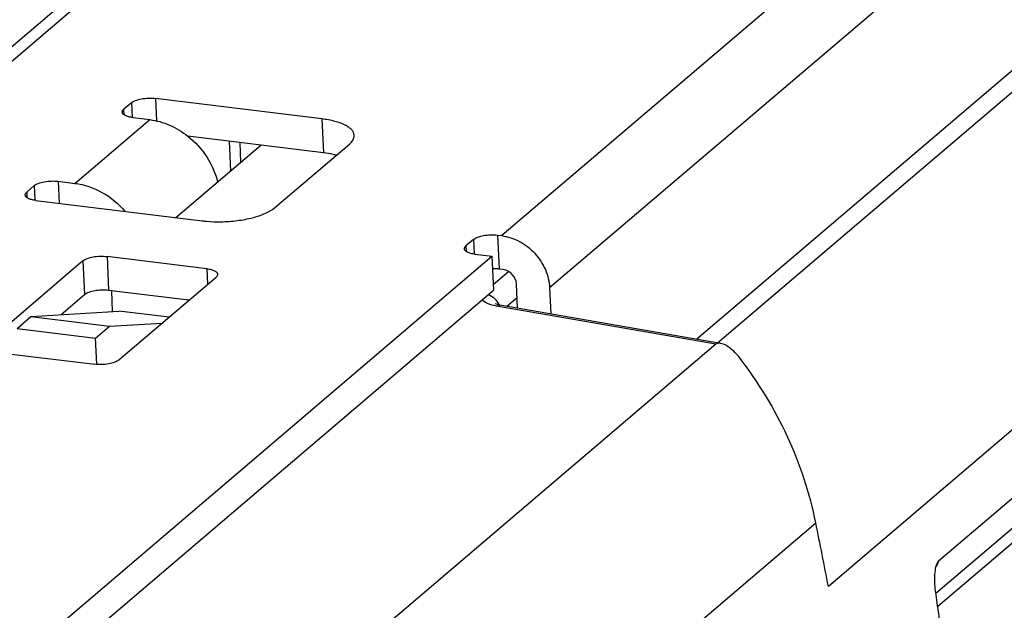
# Paper-space layout '10004253296_1_1' of a CAD drawing. Units: inches. Extents: x 0 to 34, y 0 to 22.
# Drawn here: x 27.8 to 28.6, y 14.4 to 14.9 of the extents above; entities that cross this region are included whole.
import ezdxf

# ---------------------------------------------------------------- set-up
doc = ezdxf.new("R2010")
doc.units = ezdxf.units.IN
doc.header["$LTSCALE"] = 1.87
doc.header["$MEASUREMENT"] = 0
doc.layers.get('0').update_dxf_attribs({"linetype": 'CONTINUOUS'})
doc.layers.add('ECAD_CN_94244718', color=7, linetype='CONTINUOUS')

psp = doc.layouts.new('10004253296_1_1')

# ---------------------------------------------------------------- linework, layer by layer
at = {"color": 7, "linetype": 'CONTINUOUS'}
for p, q in [((28.29322, 15.24892), (27.4724, 14.5489)), ((28.27269, 15.24317), (27.45187, 14.54315)), ((28.81134, 15.21189), (28.18261, 14.67569)), ((28.85013, 15.16958), (28.2214, 14.63338)), ((28.85666, 15.03222), (28.34029, 14.59185)), ((28.35711, 14.58892), (28.84601, 15.00587)), ((29.16307, 15.0027), (28.44682, 14.39186)), ((28.0372, 14.7702), (27.90267, 14.7867)), ((27.90267, 14.7867), (27.90353, 14.76857)), ((27.88317, 14.7832), (27.87712, 14.77804)), ((27.87734, 14.77351), (27.87712, 14.77804)), ((27.88317, 14.7832), (27.88373, 14.77136)), ((27.83753, 14.71803), (27.89798, 14.76958)), ((27.88453, 14.77124), (27.89798, 14.76958)), ((28.0372, 14.7702), (28.03851, 14.74273)), ((28.03851, 14.74273), (27.92893, 14.75617)), ((27.91925, 14.69031), (27.98798, 14.74892)), ((27.99897, 14.69822), (28.05943, 14.74978)), ((27.80458, 14.71617), (27.79853, 14.71102)), ((27.80458, 14.71617), (27.80514, 14.70434)), ((27.82408, 14.71968), (27.83753, 14.71803)), ((27.82408, 14.71968), (27.82492, 14.70188)), ((27.79853, 14.71102), (27.79875, 14.70649)), ((27.80594, 14.70421), (27.94047, 14.6877)), ((28.17925, 14.6761), (28.18261, 14.67569)), ((28.17925, 14.6761), (28.18055, 14.64863)), ((28.15975, 14.6726), (28.1537, 14.66744)), ((28.1537, 14.66744), (28.15392, 14.66291)), ((28.15975, 14.6726), (28.16031, 14.66076)), ((27.77774, 14.32056), (28.17456, 14.65898)), ((27.94423, 14.64891), (27.86351, 14.65881)), ((27.86351, 14.65881), (27.86481, 14.63134)), ((28.16111, 14.66063), (28.17456, 14.65898)), ((28.17456, 14.65898), (28.17587, 14.63151)), ((27.84401, 14.65531), (27.76542, 14.58828)), ((27.84401, 14.65531), (27.84531, 14.62784)), ((27.87305, 14.57508), (27.95164, 14.6421)), ((27.94423, 14.64891), (27.94483, 14.6363)), ((28.17565, 14.63604), (28.18818, 14.64672)), ((28.18392, 14.64822), (28.18055, 14.64863)), ((28.19543, 14.61708), (28.19449, 14.63668)), ((28.2214, 14.63338), (28.2224, 14.61238)), ((27.78469, 14.2979), (28.17587, 14.63151)), ((27.84531, 14.62784), (27.82641, 14.61171)), ((27.92969, 14.62338), (27.86481, 14.63134)), ((27.86711, 14.63106), (27.86776, 14.61443)), ((28.18679, 14.61858), (28.19502, 14.6256)), ((28.79234, 14.63085), (28.53593, 14.41218)), ((28.17844, 14.61869), (28.18116, 14.61957)), ((28.35574, 14.58781), (28.17844, 14.61869)), ((28.3595, 14.5885), (28.18116, 14.61957)), ((27.79071, 14.60059), (27.80196, 14.61018)), ((27.80196, 14.61018), (27.87316, 14.61464)), ((27.80196, 14.61018), (27.86547, 14.60239)), ((27.91362, 14.60968), (27.87316, 14.61464)), ((27.85422, 14.5928), (27.86547, 14.60239)), ((27.86547, 14.60239), (27.90796, 14.60485)), ((27.79071, 14.60059), (27.85422, 14.5928)), ((27.85525, 14.57166), (27.85422, 14.5928)), ((28.35574, 14.58781), (28.06395, 14.33896)), ((28.53367, 14.38626), (28.77558, 14.59257)), ((27.77283, 14.58148), (27.85355, 14.57157)), ((28.53514, 14.37578), (28.77655, 14.58166)), ((28.14207, 14.19215), (28.4366, 14.44333)), ((28.53593, 14.41218), (28.53389, 14.40776)), ((28.53468, 14.41037), (28.53593, 14.41218))]:
    psp.add_line(p, q, dxfattribs=at)
psp.add_lwpolyline([(28.18116, 14.61957), (28.17829, 14.62024), (28.17736, 14.62059)], dxfattribs=at)
for centre, major_axis, ratio, start_param, end_param in [((28.18965, 14.43549), (0.17372, -0.22128), 0.828565, 1.023818, 1.560254), ((18.55874, 14.12949), (6.94867, -8.8512), 0.828565, 1.018942, 1.023818), ((18.8127, 14.34608), (-5.34127, 9.9939), 0.827803, 4.296174, 4.299426)]:
    psp.add_ellipse(centre, major_axis=major_axis, ratio=ratio, start_param=start_param, end_param=end_param, dxfattribs=at)
for points, knots in [([(27.88317, 14.7832), (27.88414, 14.78402), (27.88686, 14.78534), (27.89157, 14.78653), (27.89702, 14.78707), (27.90081, 14.78693), (27.90267, 14.7867)], [0, 0, 0, 0, 0.188989, 0.43926, 0.72189, 1, 1, 1, 1]), ([(27.87583, 14.77569), (27.87581, 14.7761), (27.87609, 14.77703), (27.87673, 14.77771), (27.87712, 14.77804)], [0, 0, 0, 0, 0.444372, 1, 1, 1, 1]), ([(27.88453, 14.77124), (27.88335, 14.77138), (27.88117, 14.77179), (27.87807, 14.7728), (27.87589, 14.77446), (27.87583, 14.77569)], [0, 0, 0, 0, 0.350642, 0.638692, 1, 1, 1, 1]), ([(27.89798, 14.76958), (27.9035, 14.76891), (27.9146, 14.76578), (27.92441, 14.75979), (27.92893, 14.75617)], [0, 0, 0, 0, 0.489887, 1, 1, 1, 1]), ([(28.06331, 14.75683), (28.06327, 14.7576), (28.06285, 14.75923), (28.06132, 14.76144), (28.05898, 14.76346), (28.05453, 14.76609), (28.04718, 14.76861), (28.04075, 14.76976), (28.0372, 14.7702)], [0, 0, 0, 0, 0.074492, 0.157754, 0.25568, 0.371046, 0.654709, 1, 1, 1, 1]), ([(27.92893, 14.75617), (27.93483, 14.75147), (27.94506, 14.74014), (27.95115, 14.72612), (27.95286, 14.7189)], [0, 0, 0, 0, 0.504372, 1, 1, 1, 1]), ([(28.05943, 14.74978), (28.06059, 14.75077), (28.06254, 14.75281), (28.06337, 14.75561), (28.06331, 14.75683)], [0, 0, 0, 0, 0.555614, 1, 1, 1, 1]), ([(28.04889, 14.74077), (28.04808, 14.74099), (28.04466, 14.74182), (28.04118, 14.7424), (28.03851, 14.74273)], [0, 0, 0, 0, 0.235632, 1, 1, 1, 1]), ([(27.80458, 14.71617), (27.80554, 14.717), (27.80827, 14.71831), (27.81298, 14.7195), (27.81843, 14.72004), (27.82222, 14.71991), (27.82408, 14.71968)], [0, 0, 0, 0, 0.188989, 0.43926, 0.72189, 1, 1, 1, 1]), ([(27.83753, 14.71803), (27.84515, 14.71709), (27.86043, 14.71182), (27.87278, 14.70152), (27.87799, 14.6954)], [0, 0, 0, 0, 0.488642, 1, 1, 1, 1]), ([(27.79724, 14.70867), (27.79722, 14.70907), (27.79749, 14.71001), (27.79814, 14.71069), (27.79853, 14.71102)], [0, 0, 0, 0, 0.444372, 1, 1, 1, 1]), ([(27.80594, 14.70421), (27.80476, 14.70436), (27.80258, 14.70476), (27.79948, 14.70577), (27.7973, 14.70744), (27.79724, 14.70867)], [0, 0, 0, 0, 0.350642, 0.638692, 1, 1, 1, 1]), ([(27.95541, 14.68694), (27.95989, 14.68701), (27.9686, 14.68762), (27.98079, 14.68985), (27.99102, 14.69318), (27.9968, 14.69637), (27.99897, 14.69822)], [0, 0, 0, 0, 0.294553, 0.572545, 0.812733, 1, 1, 1, 1]), ([(27.94047, 14.6877), (27.94167, 14.68756), (27.94663, 14.68705), (27.95163, 14.68689), (27.95541, 14.68694)], [0, 0, 0, 0, 0.241598, 1, 1, 1, 1]), ([(28.15975, 14.6726), (28.16072, 14.67342), (28.16344, 14.67474), (28.16815, 14.67593), (28.1736, 14.67647), (28.17739, 14.67633), (28.17925, 14.6761)], [0, 0, 0, 0, 0.188989, 0.43926, 0.72189, 1, 1, 1, 1]), ([(28.18261, 14.67569), (28.18758, 14.67508), (28.19502, 14.67259), (28.20363, 14.66695), (28.21139, 14.65978), (28.21863, 14.64873), (28.22116, 14.63844), (28.2214, 14.63338)], [0, 0, 0, 0, 0.243105, 0.369866, 0.498316, 0.753837, 1, 1, 1, 1]), ([(28.15241, 14.66509), (28.15239, 14.6655), (28.15266, 14.66643), (28.15331, 14.66711), (28.1537, 14.66744)], [0, 0, 0, 0, 0.444372, 1, 1, 1, 1]), ([(28.16111, 14.66063), (28.15993, 14.66078), (28.15775, 14.66119), (28.15465, 14.6622), (28.15247, 14.66386), (28.15241, 14.66509)], [0, 0, 0, 0, 0.350642, 0.638692, 1, 1, 1, 1]), ([(27.84401, 14.65531), (27.84498, 14.65613), (27.8477, 14.65745), (27.85241, 14.65864), (27.85787, 14.65918), (27.86165, 14.65904), (27.86351, 14.65881)], [0, 0, 0, 0, 0.188989, 0.43926, 0.72189, 1, 1, 1, 1]), ([(27.94423, 14.64891), (27.94541, 14.64876), (27.94759, 14.64835), (27.95069, 14.64735), (27.95287, 14.64568), (27.95293, 14.64445)], [0, 0, 0, 0, 0.350642, 0.638692, 1, 1, 1, 1]), ([(27.95293, 14.64445), (27.95295, 14.64405), (27.95268, 14.64311), (27.95203, 14.64243), (27.95164, 14.6421)], [0, 0, 0, 0, 0.444372, 1, 1, 1, 1]), ([(28.18055, 14.64863), (28.18011, 14.64868), (28.17828, 14.64887), (28.17644, 14.64891), (28.17505, 14.64887)], [0, 0, 0, 0, 0.241204, 1, 1, 1, 1]), ([(28.19449, 14.63668), (28.19436, 14.63945), (28.19192, 14.64494), (28.18665, 14.64788), (28.18392, 14.64822)], [0, 0, 0, 0, 0.502274, 1, 1, 1, 1]), ([(27.86481, 14.63134), (27.86296, 14.63157), (27.85917, 14.63171), (27.85372, 14.63117), (27.84901, 14.62998), (27.84628, 14.62866), (27.84531, 14.62784)], [0, 0, 0, 0, 0.27811, 0.56074, 0.811011, 1, 1, 1, 1]), ([(28.17844, 14.61869), (28.17595, 14.61912), (28.17182, 14.62017), (28.1679, 14.62243), (28.16685, 14.62384)], [0, 0, 0, 0, 0.58987, 1, 1, 1, 1]), ([(28.3595, 14.58851), (28.35914, 14.58857), (28.35786, 14.58872), (28.35645, 14.58841), (28.35574, 14.58781)], [0, 0, 0, 0, 0.285968, 1, 1, 1, 1]), ([(28.37482, 14.57708), (28.3727, 14.57982), (28.3682, 14.58442), (28.36245, 14.58799), (28.3595, 14.58851)], [0, 0, 0, 0, 0.535824, 1, 1, 1, 1]), ([(27.87305, 14.57508), (27.87208, 14.57425), (27.86935, 14.57294), (27.86464, 14.57175), (27.85919, 14.57121), (27.8554, 14.57134), (27.85355, 14.57157)], [0, 0, 0, 0, 0.188989, 0.43926, 0.72189, 1, 1, 1, 1]), ([(28.5338, 14.38511), (28.53317, 14.38946), (28.53263, 14.39606), (28.53309, 14.40452), (28.53387, 14.40863), (28.53468, 14.41037)], [0, 0, 0, 0, 0.51794, 0.77353, 1, 1, 1, 1])]:
    psp.add_open_spline(points, degree=3, knots=knots, dxfattribs=at)
psp.add_open_spline([(28.1718, 14.62834), (28.17541, 14.6267), (28.17854, 14.62353), (28.18019, 14.61993)], degree=3, dxfattribs=at)
at = {"layer": 'ECAD_CN_94244718', "color": 7, "linetype": 'CONTINUOUS'}
for p, q in [((27.96218, 14.75209), (27.96333, 14.7279)), ((27.97074, 14.75104), (27.9715, 14.73487))]:
    psp.add_line(p, q, dxfattribs=at)

doc.saveas('drawing.dxf')
